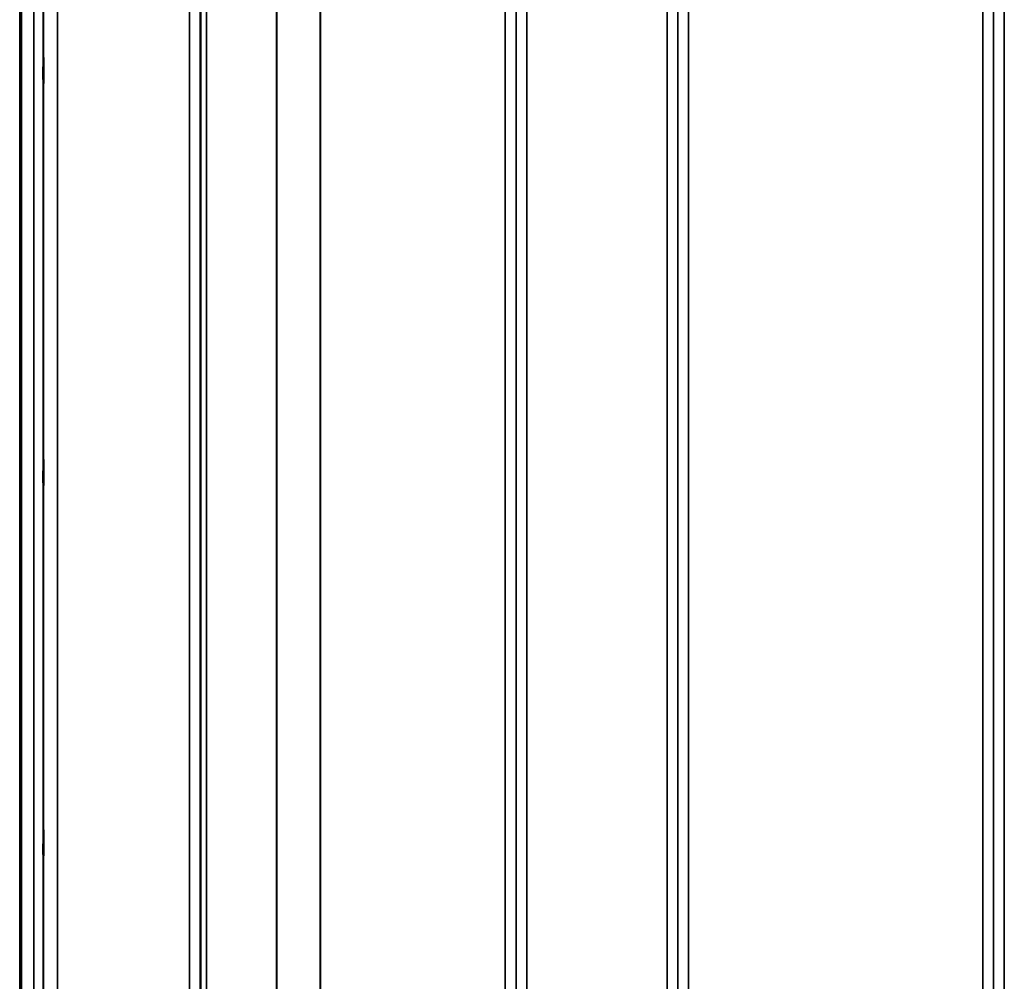
# Model space of a CAD drawing. Units: millimetres. Extents: x 0 to 16632, y 0 to 11760.
# Drawn here: x 1887 to 2210, y 7459 to 7774 of the extents above; entities that cross this region are included whole.
import ezdxf

# ---------------------------------------------------------------- set-up
doc = ezdxf.new("R2010")
doc.units = ezdxf.units.MM
doc.header["$LTSCALE"] = 56
doc.layers.add('Visible (ISO)', color=7, linetype='Continuous', lineweight=50)
doc.layers.add('Visible Narrow (ISO)', color=7, linetype='Continuous', lineweight=35)

# ---------------------------------------------------------------- blocks, each defined once
blk = doc.blocks.new('107')
at = {"layer": 'Visible (ISO)'}
blk.add_line((1887.89, 8367.84), (1887.89, 7144.99), dxfattribs=at)
for points in [[(1895.2, 7761.36), (1895.2, 7761.5), (1895.21, 7761.54), (1895.22, 7761.39), (1895.22, 7761.19), (1895.23, 7760.66), (1895.23, 7760.28), (1895.23, 7759.38), (1895.24, 7758.86), (1895.24, 7757.84), (1895.23, 7757.26), (1895.23, 7756.14), (1895.23, 7755.6), (1895.22, 7754.67), (1895.22, 7754.23), (1895.21, 7753.54), (1895.2, 7753.29), (1895.19, 7753.01), (1895.19, 7752.96), (1895.18, 7753.11), (1895.18, 7753.3), (1895.17, 7753.83), (1895.17, 7754.21), (1895.16, 7755.11), (1895.16, 7755.63), (1895.16, 7756.67), (1895.16, 7757.25), (1895.17, 7758.37), (1895.17, 7758.92), (1895.18, 7759.85), (1895.18, 7760.29), (1895.19, 7760.98), (1895.19, 7761.23), (1895.2, 7761.36)], [(1895.2, 7629.66), (1895.2, 7629.88), (1895.21, 7630.03), (1895.22, 7630.07), (1895.22, 7629.97), (1895.23, 7629.61), (1895.23, 7629.31), (1895.23, 7628.55), (1895.24, 7628.08), (1895.24, 7627.12), (1895.23, 7626.56), (1895.23, 7625.43), (1895.23, 7624.86), (1895.22, 7623.86), (1895.22, 7623.36), (1895.21, 7622.52), (1895.2, 7622.19), (1895.19, 7621.73), (1895.19, 7621.58), (1895.18, 7621.53), (1895.18, 7621.62), (1895.17, 7621.99), (1895.17, 7622.28), (1895.16, 7623.05), (1895.16, 7623.52), (1895.16, 7624.49), (1895.16, 7625.05), (1895.17, 7626.19), (1895.17, 7626.76), (1895.18, 7627.77), (1895.18, 7628.27), (1895.19, 7629.1), (1895.19, 7629.44), (1895.2, 7629.66)], [(1895.2, 7508.15), (1895.2, 7508.45), (1895.21, 7508.69), (1895.22, 7508.93), (1895.22, 7508.93), (1895.23, 7508.75), (1895.23, 7508.54), (1895.23, 7507.93), (1895.24, 7507.53), (1895.24, 7506.66), (1895.23, 7506.13), (1895.23, 7505.03), (1895.23, 7504.45), (1895.22, 7503.41), (1895.22, 7502.87), (1895.21, 7501.91), (1895.2, 7501.5), (1895.19, 7500.88), (1895.19, 7500.64), (1895.18, 7500.39), (1895.18, 7500.38), (1895.17, 7500.56), (1895.17, 7500.77), (1895.16, 7501.37), (1895.16, 7501.78), (1895.16, 7502.66), (1895.16, 7503.19), (1895.17, 7504.3), (1895.17, 7504.88), (1895.18, 7505.93), (1895.18, 7506.48), (1895.19, 7507.43), (1895.19, 7507.85), (1895.2, 7508.15)]]:
    blk.add_open_spline(points, degree=3, knots=[0, 0, 0, 0, 0.159533, 0.159533, 0.319067, 0.319067, 0.478594, 0.478594, 0.63812, 0.63812, 0.797647, 0.797647, 0.957174, 0.957174, 1.116707, 1.116707, 1.276241, 1.276241, 1.436902, 1.436902, 1.597564, 1.597564, 1.758222, 1.758222, 1.918881, 1.918881, 2.079539, 2.079539, 2.240197, 2.240197, 2.400859, 2.400859, 2.56152, 2.56152, 2.56152, 2.56152], dxfattribs=at)
at = {"layer": 'Visible Narrow (ISO)'}
for p, q in [((1887.43, 7144.95), (1887.43, 8784.95)), ((1942.99, 7175.05), (1942.99, 8349.16)), ((2049.85, 7178.51), (2049.85, 8347.74)), ((2053.35, 8349.59), (2053.35, 7175.04)), ((2099.24, 7175.04), (2099.24, 8350.02)), ((2102.74, 8348.18), (2102.74, 7178.51)), ((2206.1, 7178.51), (2206.1, 8347.74)), ((2209.6, 8349.6), (2209.6, 7175.04)), ((1946.49, 8347.31), (1946.49, 7178.52)), ((1946.52, 7181.58), (1946.52, 8345.75)), ((1946.72, 7182.72), (1946.72, 8345.2)), ((1948.6, 8344.55), (1948.6, 7184.05)), ((2049.83, 8345.77), (2049.83, 7181.58)), ((2102.77, 7181.58), (2102.77, 8346.21)), ((2206.08, 8346.19), (2206.08, 7181.58)), ((1971.47, 7184.64), (1971.47, 8326.95)), ((1971.61, 8326.7), (1971.61, 7184.65)), ((1985.77, 7186.48), (1985.77, 8311.86)), ((1985.91, 8311.86), (1985.91, 7186.49)), ((2046.33, 7186.49), (2046.33, 8311.86)), ((2106.27, 8311.86), (2106.27, 7186.49)), ((2202.58, 7186.49), (2202.58, 8311.86)), ((1892.07, 7157.39), (1892.07, 8245.53)), ((1895.07, 8244.39), (1895.07, 7160.34)), ((1895.27, 7182.56), (1895.27, 8236.67)), ((1899.77, 8234.96), (1899.77, 7186.99))]:
    blk.add_line(p, q, dxfattribs=at)

msp = doc.modelspace()

# ---------------------------------------------------------------- block references
msp.add_blockref('107', (0, 0))

doc.saveas('drawing.dxf')
